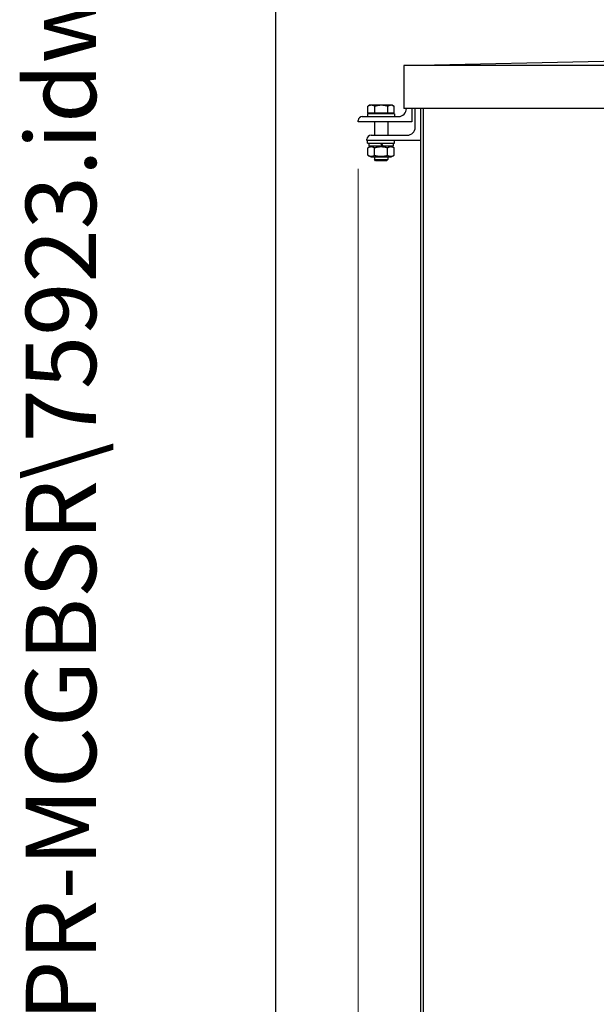
# Model space of a CAD drawing. Units: millimetres. Extents: x 544 to 7315, y 68 to 9534.
# Drawn here: x 544 to 974, y 4952 to 5687 of the extents above; entities that cross this region are included whole.
import ezdxf
from ezdxf.enums import TextEntityAlignment as Align

# ---------------------------------------------------------------- set-up
doc = ezdxf.new("R2010")
doc.units = ezdxf.units.MM
doc.header["$LTSCALE"] = 35
for name, color, linetype, lineweight in [('Dimensions(Hillmar_metric)', 7, 'Continuous', 13), ('Sketch Geometry(Hillmar_metric)', 7, 'Continuous', 25), ('Symbols(Hillmar_metric)', 7, 'Continuous', 18), ('Visible Edges(Hillmar_metric)', 7, 'Continuous', 25)]:
    doc.layers.add(name, color=color, linetype=linetype, lineweight=lineweight)
doc.styles.add('Hillmar_metric_Dimensions', font='arial.ttf')
doc.styles.add('Hillmar_metric_title_block', font='arial.ttf')
doc.styles.add('Text Style48', font='arial.ttf')
doc.styles.add('Text Style95', font='arial.ttf')
doc.styles.add('Text Style96', font='arialbd.ttf')
doc.dimstyles.new('DEFAULT-ISO-Method 1b-Hillmar_metric', dxfattribs={"dimscale": 35, "dimtxt": 2, "dimasz": 2.5, "dimexe": 1, "dimexo": 1, "dimgap": 0.25, "dimtad": 1, "dimtih": 1, "dimtoh": 1, "dimrnd": 1e-08, "dimdsep": 46, "dimtxsty": 'Hillmar_metric_Dimensions', "dimcen": 0.09, "dimdle": 8, "dimclrd": 7, "dimclre": 7, "dimclrt": 7, "dimazin": 2, "dimtfac": 0.75, "dimtmove": 0, "dimatfit": 3, "dimfxl": 1, "dimtolj": 1, "dimlwd": 9, "dimlwe": 9, "dimarcsym": 0})

# ---------------------------------------------------------------- blocks, each defined once
blk = doc.blocks.new('Borders Default Border')
at = {"layer": 'Sketch Geometry(Hillmar_metric)', "flags": 128}
blk.add_lwpolyline([(21, 12), (21, 272.4), (209, 272.4), (209, 12), (21, 12)], dxfattribs=at)
blk = doc.blocks.new('Title Blocks Hillmar_Metric')
at = {"layer": 'Symbols(Hillmar_metric)', "color": 7}
for tag, p, height, rotation, style in [('<Line1>_001', (108.761, 267.852), 2.5, 0.2344, 'Text Style96'), ('<Line2>_001', (100.154, 263.442), 2.5, 0.2344, 'Text Style96'), ('<Line3>_001', (105.604, 259.09), 2.5, 0.2344, 'Text Style96'), ('<Line4>_001', (114.698, 254.762), 2.5, 0.2344, 'Text Style96'), ('<Line5>_001', (117.669, 250.389), 2.5, 0.2344, 'Text Style96'), ('<Form_Number>_001', (169.793, 249.937), 2.5, 0.2344, 'Text Style48'), ('FILENAME_AND_PATH_001', (21.589, 14.111), 1.5, 90, 'Hillmar_metric_title_block')]:
    blk.add_attdef(tag, p, '', height=height, rotation=rotation, dxfattribs=dict(at, style=style))
at = {"layer": 'Symbols(Hillmar_metric)', "color": 7, "style": 'Text Style48'}
for tag, p in [('<Sheet_Number>', (169.919, 266.17)), ('<Job_Number>', (169.919, 258.67)), ('<Document_Package_Number.>', (169.919, 243.67))]:
    blk.add_attdef(tag, text='', height=2.5, rotation=0.2344, dxfattribs=at).set_placement(p, align=Align.MIDDLE_LEFT)
at = {"layer": 'Symbols(Hillmar_metric)', "color": 7}
for tag, height, style, p in [('<Document_Package_Number_Rev..>', 2.5, 'Text Style48', (208.419, 243.67)), ('<Date>', 2.2, 'Text Style95', (138.419, 243.67)), ('<Page>', 2.2, 'Text Style95', (158.419, 243.67))]:
    blk.add_attdef(tag, text='', height=height, rotation=0.2344, dxfattribs=dict(at, style=style)).set_placement(p, align=Align.MIDDLE_CENTER)
blk = doc.blocks.new('*D27')
at = {"layer": 'Defpoints', "color": 0, "linetype": 'Continuous', "transparency": 16777216}
for p in [(796.6, 5610.42), (1813.95, 5528.13), (1813.95, 4264.33)]:
    blk.add_point(p, dxfattribs=at)
at = {"layer": 'Dimensions(Hillmar_metric)', "color": 7, "linetype": 'Continuous', "lineweight": 9, "transparency": 16777216}
for p, q in [((796.6, 5575.42), (796.6, 4229.33)), ((1813.95, 5493.13), (1813.95, 4229.33)), ((884.1, 4264.33), (1726.45, 4264.33))]:
    blk.add_line(p, q, dxfattribs=at)
at = {"layer": 'Dimensions(Hillmar_metric)', "color": 7, "linetype": 'Continuous', "transparency": 16777216}
for points in [[(884.1, 4278.92), (884.1, 4249.75), (796.6, 4264.33)], [(1726.45, 4278.92), (1726.45, 4249.75), (1813.95, 4264.33)]]:
    blk.add_solid(points, dxfattribs=at)
at = {"layer": 'Dimensions(Hillmar_metric)', "color": 7, "linetype": 'Continuous', "lineweight": 13, "transparency": 16777216, "insert": (1305.27, 4308.82), "char_height": 70, "attachment_point": 5, "style": 'Hillmar_metric_Dimensions'}
blk.add_mtext('\\A1;1025', dxfattribs=at)

msp = doc.modelspace()

# ---------------------------------------------------------------- linework, layer by layer
at = {"layer": 'Sketch Geometry(Hillmar_metric)'}
msp.add_line((734.9815, 866.035), (734.9815, 8484.0005), dxfattribs=at)
at = {"layer": 'Visible Edges(Hillmar_metric)'}
for p, q in [((830.6142, 5652.4124), (1157.4867, 5659.5186)), ((830.6142, 5652.4124), (830.6142, 5620.4287)), ((1158.1019, 5652.4124), (830.6142, 5652.4124)), ((823.598, 5616.4229), (803.598, 5616.4229)), ((803.598, 5616.4229), (803.598, 5614.4229)), ((803.7885, 5617.023), (803.7885, 5622.0638)), ((808.9786, 5617.023), (803.7885, 5617.023)), ((805.098, 5622.823), (803.9643, 5622.1685)), ((806.3836, 5622.823), (805.098, 5622.823)), ((805.898, 5617.023), (805.898, 5616.4229)), ((813.8833, 5622.823), (806.3836, 5622.823)), ((808.9786, 5617.023), (808.9786, 5622.0638)), ((818.7881, 5617.023), (808.9786, 5617.023)), ((821.0977, 5622.823), (813.8833, 5622.823)), ((818.7881, 5617.023), (818.7881, 5622.0638)), ((823.4074, 5617.023), (818.7881, 5617.023)), ((822.098, 5622.823), (821.0977, 5622.823)), ((821.298, 5617.023), (821.298, 5616.4229)), ((822.098, 5622.823), (823.2316, 5622.1685)), ((823.4074, 5617.023), (823.4074, 5622.0638)), ((823.598, 5616.4229), (823.598, 5614.4229)), ((986.938, 5620.4287), (830.6142, 5620.4287)), ((832.598, 5620.4229), (832.598, 5620.4287)), ((836.598, 5620.4287), (836.598, 5610.4229)), ((839.1142, 5606.4151), (839.1142, 5620.4287)), ((843.1142, 5620.4287), (843.1142, 4748.1151)), ((845.098, 5620.4287), (845.098, 4746.1314)), ((796.598, 5610.4229), (796.598, 5611.4229)), ((836.598, 5610.4229), (796.598, 5610.4229)), ((799.598, 5614.4229), (826.598, 5614.4229)), ((808.598, 5610.4229), (808.598, 5600.4151)), ((818.598, 5610.4229), (818.598, 5600.4151)), ((803.1142, 5596.4151), (803.1142, 5597.4151)), ((843.1142, 5596.4151), (803.1142, 5596.4151)), ((803.598, 5594.4151), (803.598, 5596.4151)), ((803.598, 5594.4151), (823.598, 5594.4151)), ((804.548, 5594.4151), (804.548, 5592.2151)), ((806.1142, 5600.4151), (833.1142, 5600.4151)), ((813.158, 5594.4151), (814.4281, 5592.2151)), ((815.3081, 5592.2151), (814.038, 5594.4151)), ((822.648, 5594.4151), (822.648, 5592.2151)), ((823.598, 5594.4151), (823.598, 5596.4151)), ((805.948, 5592.2151), (803.783, 5590.9652)), ((803.783, 5585.4651), (803.783, 5590.9652)), ((814.4281, 5592.2151), (804.548, 5592.2151)), ((808.6905, 5585.4651), (808.6905, 5590.9652)), ((815.3081, 5592.2151), (814.4281, 5592.2151)), ((822.648, 5592.2151), (815.3081, 5592.2151)), ((818.5054, 5585.4651), (818.5054, 5590.9652)), ((821.248, 5592.2151), (823.4129, 5590.9652)), ((823.4129, 5585.4651), (823.4129, 5590.9652)), ((805.948, 5584.2151), (803.783, 5585.4651)), ((805.948, 5584.2151), (821.248, 5584.2151)), ((808.598, 5584.2151), (808.598, 5582.3432)), ((808.598, 5582.3432), (818.598, 5582.3432)), ((809.5181, 5581.4229), (808.598, 5582.3432)), ((817.6778, 5581.4229), (809.5181, 5581.4229)), ((817.6778, 5581.4229), (818.598, 5582.3432)), ((818.598, 5584.2151), (818.598, 5582.3432)), ((821.248, 5584.2151), (823.4129, 5585.4651))]:
    msp.add_line(p, q, dxfattribs=at)
for centre, radius, start, end in [((826.598, 5620.4229), 6, 270, 0), ((799.598, 5611.4229), 3, 90, 180), ((833.1142, 5606.4151), 6, 270, 0), ((806.1142, 5597.4151), 3, 90, 180)]:
    msp.add_arc(centre, radius, start, end, dxfattribs=at)
for points, weights in [([(806.3836, 5622.823), (805.1792, 5622.823), (803.7885, 5622.0638)], [1, 1.0379548493, 1]), ([(803.7885, 5622.0638), (803.8773, 5622.1182), (803.9643, 5622.1685)], [1, 1.00262752653, 1.00489125787]), ([(808.9786, 5622.0638), (807.588, 5622.823), (806.3836, 5622.823)], [1, 1.0379548493, 1]), ([(813.8833, 5622.823), (811.6071, 5622.823), (808.9786, 5622.0638)], [1, 1.0379548493, 1]), ([(818.7881, 5622.0638), (816.1596, 5622.823), (813.8833, 5622.823)], [1, 1.0379548493, 1]), ([(821.0977, 5622.823), (820.0258, 5622.823), (818.7881, 5622.0638)], [1, 1.0379548493, 1]), ([(823.4074, 5622.0638), (822.1696, 5622.823), (821.0977, 5622.823)], [1, 1.0379548493, 1]), ([(808.6905, 5590.9652), (806.2368, 5592.3819), (803.783, 5590.9652)], [1, 1.15470053838, 1]), ([(818.5054, 5590.9652), (813.598, 5592.3819), (808.6905, 5590.9652)], [1, 1.15470053838, 1]), ([(823.4129, 5590.9652), (820.9592, 5592.3819), (818.5054, 5590.9652)], [1, 1.15470053838, 1]), ([(803.783, 5585.4651), (806.2368, 5584.0484), (808.6905, 5585.4651)], [1, 1.15470053838, 1]), ([(808.6905, 5585.4651), (813.598, 5584.0484), (818.5054, 5585.4651)], [1, 1.15470053838, 1]), ([(818.5054, 5585.4651), (820.9592, 5584.0484), (823.4129, 5585.4651)], [1, 1.15470053838, 1])]:
    msp.add_rational_spline(points, weights, degree=2, dxfattribs=at)

# ---------------------------------------------------------------- block references
ref = msp.add_blockref('Title Blocks Hillmar_Metric', (-154.6619, 25.5454), dxfattribs=dict(xscale=35, yscale=35, zscale=35))
ref.add_attrib('FILENAME_AND_PATH_001', 'C:\\Vault_Workspace\\HILLMAR\\HILLMAR PRODUCTION\\06 CABLE REEL\\CABLE REEL DA\\0700-6\\07006002 DAPR-MCGBSR\\SPC-SHT-DAPR-MCGBSR\\75923.idw', (600.9595, 519.4228), dxfattribs={"layer": 'Symbols(Hillmar_metric)', "color": 7, "height": 52.5000021, "rotation": 90, "style": 'Hillmar_metric_title_block'})
at = {"xscale": 35, "yscale": 35, "zscale": 35}
msp.add_blockref('Borders Default Border', (0, 0), dxfattribs=at)

# ---------------------------------------------------------------- dimensions: what is measured, and where the dimension line sits
at = {"layer": 'Dimensions(Hillmar_metric)', "color": 7, "linetype": 'Continuous', "lineweight": 13}
dim = msp.add_linear_dim(base=(1813.9512, 4264.3346), p1=(796.598, 5610.4229), p2=(1813.9512, 5528.1314), angle=180, dimstyle='DEFAULT-ISO-Method 1b-Hillmar_metric', override={"dimgap": 0.25, "dimtih": 0, "dimtoh": 0, "dimdec": 0, "dimlfac": 1.007516, "dimtol": 0, "dimlim": 0, "dimtp": 0, "dimtm": 0, "dimtdec": 2, "dimtofl": 0, "dimatfit": 1}, dxfattribs=at)
dim.commit()
dim.dimension.update_dxf_attribs({"geometry": '*D27', "text_midpoint": (1305.2746, 4264.3346), "dimtype": 160})

doc.saveas('drawing.dxf')
